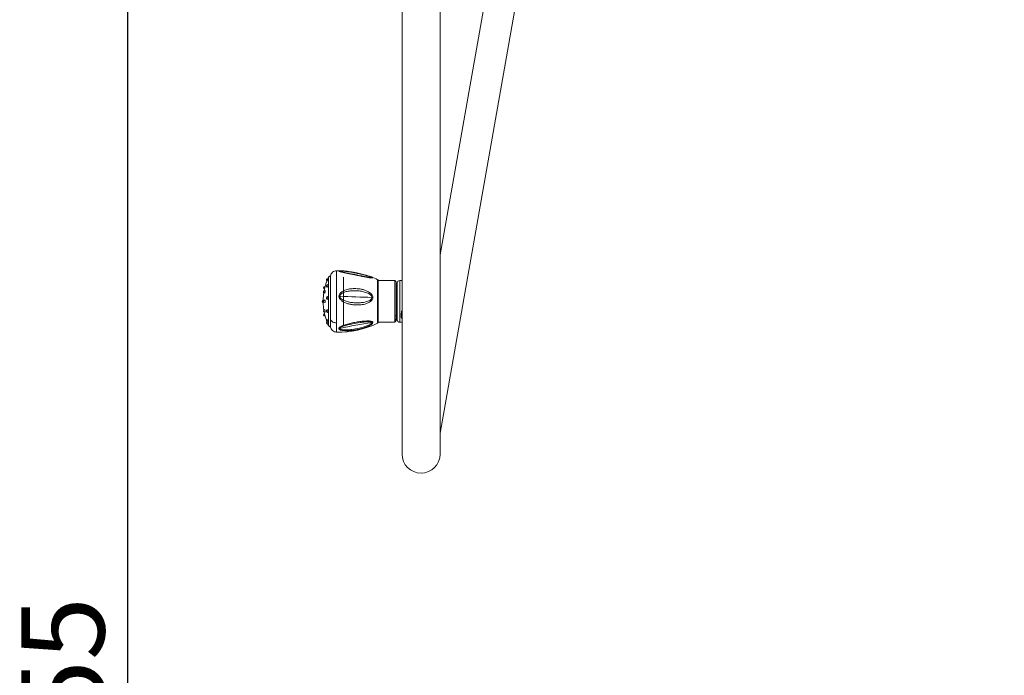
# Model space of a CAD drawing. Units: millimetres. Extents: x 0 to 420, y 0 to 297.
# Drawn here: x 102 to 143, y 182 to 209 of the extents above; entities that cross this region are included whole.
import ezdxf

# ---------------------------------------------------------------- set-up
doc = ezdxf.new("R2010")
doc.units = ezdxf.units.MM
doc.layers.add('标注层', color=7, linetype='Continuous')
doc.styles.add('SLDTEXTSTYLE1', font='GOTHIC.TTF', dxfattribs={"width": 0.913})
doc.dimstyles.new('SLDDIMSTYLE0', dxfattribs={"dimtxt": 3.5, "dimasz": 3.302, "dimexe": 0, "dimexo": 0.0625, "dimgap": 0.875, "dimtad": 2, "dimdec": 3, "dimlfac": 20, "dimrnd": 1e-09, "dimzin": 12, "dimdsep": 46, "dimtxsty": 'SLDTEXTSTYLE1', "dimsah": 1, "dimcen": 0.09, "dimadec": 0, "dimazin": 3, "dimtfac": 1, "dimtdec": 3, "dimtofl": 0, "dimtmove": 0, "dimatfit": 3, "dimfxl": 1, "dimfrac": 2, "dimtolj": 1, "dimtzin": 12, "dimarcsym": 0})

# ---------------------------------------------------------------- blocks, each defined once
blk = doc.blocks.new('_D')
at = {"layer": '标注层'}
for p, q in [((122.588, 213.368), (105.258, 213.368)), ((106.258, 213.368), (106.258, 145.618)), ((142.088, 145.618), (105.258, 145.618))]:
    blk.add_line(p, q, dxfattribs=at)
for points in [[(106.258, 213.368), (105.75, 210.066), (106.766, 210.066)], [(106.258, 145.618), (106.766, 148.92), (105.75, 148.92)]]:
    blk.add_solid(points, dxfattribs=at)
at = {"layer": '标注层', "insert": (101.788, 174.258, 0.005), "char_height": 3.5, "attachment_point": 1, "rotation": 90, "style": 'SLDTEXTSTYLE1'}
blk.add_mtext('1355', dxfattribs=at)

msp = doc.modelspace()

# ---------------------------------------------------------------- linework, layer by layer
at = {"color": 7, "linetype": 'Continuous', "lineweight": 15}
for p, q in [((119.387746, 190.867542), (119.387746, 229.262232)), ((117.787746, 228.845226), (117.787746, 190.867542)), ((121.562577, 211.567669), (119.387746, 199.234371)), ((119.387746, 191.748424), (122.882629, 211.567645)), ((114.787749, 196.528737), (114.787749, 198.35531)), ((115.281487, 198.514639), (115.233693, 198.526059)), ((115.324569, 198.305308), (115.324569, 196.255307)), ((117.487747, 198.155312), (116.787747, 198.155312)), ((116.787747, 196.668564), (116.787747, 198.155307)), ((117.787746, 198.155312), (117.687747, 198.155312)), ((116.784028, 197.923182), (116.783995, 197.923182)), ((116.784028, 197.923146), (116.784028, 197.921996)), ((116.784028, 197.88941), (116.784028, 197.888188)), ((117.582748, 197.970312), (117.537746, 197.970312)), ((117.587749, 196.505307), (117.587749, 198.055308)), ((114.475206, 197.335987), (114.475206, 197.32012)), ((114.475206, 197.32012), (114.475206, 197.224634)), ((117.587749, 197.657834), (117.587749, 197.65784)), ((116.784028, 197.087638), (116.784028, 197.085981)), ((116.784028, 197.040831), (116.784028, 197.039198)), ((117.587647, 196.903454), (117.58765, 196.903436)), ((114.787749, 196.205311), (114.787749, 196.528737)), ((116.787747, 196.668564), (116.787747, 196.405308)), ((117.537746, 196.590309), (117.582748, 196.590309)), ((116.784028, 196.444802), (116.784028, 196.444296)), ((116.784028, 196.431731), (116.784028, 196.43132)), ((116.787747, 196.405308), (117.487747, 196.405308)), ((117.487747, 196.405308), (117.489747, 196.407853)), ((117.687747, 196.405308), (117.787746, 196.405308))]:
    msp.add_line(p, q, dxfattribs=at)
at = {"color": 8, "linetype": 'Continuous', "lineweight": 15}
for p, q in [((115.028492, 196.380173), (115.028492, 198.5678)), ((115.175099, 198.55002), (115.277631, 198.522656)), ((114.696873, 196.569471), (114.696873, 198.29704)), ((114.787749, 198.35531), (114.787749, 196.528737)), ((116.759956, 196.641575), (116.759956, 198.193912)), ((117.487747, 198.155301), (117.487747, 196.668564)), ((117.687747, 198.155312), (117.687747, 196.405308)), ((117.582748, 196.590309), (117.582748, 197.970312)), ((114.696873, 196.263574), (114.696873, 196.569471)), ((114.787749, 196.528737), (114.787749, 196.205311)), ((116.759956, 196.366702), (116.759956, 196.641575)), ((117.487747, 196.668564), (117.487747, 196.405308)), ((115.028492, 195.992808), (115.028492, 196.380173))]:
    msp.add_line(p, q, dxfattribs=at)
at = {"color": 7, "linetype": 'Continuous', "lineweight": 15, "flags": 128}
for points in [[(114.696873, 198.29704), (114.67543, 198.248993), (114.670054, 198.236488)], [(114.673743, 198.236005), (114.673552, 198.232715), (114.670382, 198.222028)], [(114.528731, 197.791158), (114.517361, 197.734921), (114.516569, 197.730719)], [(114.555133, 197.72455), (114.554126, 197.706299), (114.551256, 197.684793), (114.546964, 197.663312), (114.541898, 197.645127), (114.536834, 197.632997), (114.53254, 197.628777), (114.532105, 197.628848)], [(114.551277, 197.741108), (114.554126, 197.736775), (114.555133, 197.72455)], [(114.673973, 197.970496), (114.672369, 197.952645), (114.667807, 197.931849), (114.660979, 197.911267), (114.652923, 197.894041), (114.644868, 197.882794), (114.63804, 197.87923), (114.636505, 197.879713)], [(114.667637, 197.987359), (114.667807, 197.987347), (114.672369, 197.98268), (114.673973, 197.970496)], [(114.551387, 197.326808), (114.554194, 197.308295), (114.555133, 197.286485), (114.554054, 197.2647), (114.551125, 197.246258), (114.546794, 197.233968), (114.541716, 197.2297), (114.541308, 197.22973)], [(114.541615, 197.343581), (114.542083, 197.34361), (114.547131, 197.339212), (114.551387, 197.326808)], [(114.670382, 197.471421), (114.673552, 197.452818), (114.673582, 197.431235), (114.670468, 197.409968), (114.66468, 197.392248), (114.657105, 197.380774), (114.648894, 197.377293), (114.647315, 197.377615)], [(114.654872, 197.489189), (114.656953, 197.48926), (114.664552, 197.484218), (114.670382, 197.471421)], [(114.532301, 196.940772), (114.53254, 196.940826), (114.536834, 196.937089), (114.541898, 196.925371), (114.546964, 196.907448), (114.551256, 196.886055), (114.554126, 196.864449), (114.555133, 196.845918), (114.554126, 196.833281), (114.551256, 196.828465), (114.551062, 196.828448)], [(114.641563, 196.92965), (114.642966, 196.930079), (114.650819, 196.927195), (114.658994, 196.916335), (114.666245, 196.899162), (114.671466, 196.878283), (114.673865, 196.856879), (114.673076, 196.838211), (114.669219, 196.825122), (114.66288, 196.819596), (114.661342, 196.819501)], [(114.514644, 196.840249), (114.517361, 196.8257), (114.528731, 196.769463)], [(114.633644, 196.523951), (114.63438, 196.524208), (114.639602, 196.520613), (114.646853, 196.509509), (114.655027, 196.492581), (114.66288, 196.472411), (114.669219, 196.452068), (114.673076, 196.434652), (114.673865, 196.422808), (114.671481, 196.418344)]]:
    msp.add_lwpolyline(points, dxfattribs=at)
at = {"color": 7, "linetype": 'Continuous', "lineweight": 15}
for centre, radius, start, end in [((115.125081, 194.819054), 3.75, 88.1182522, 91.475934), ((116.910821, 197.28031), 2.43625, 159.6146397, 165.2334891), ((114.664481, 198.179257), 0.0575, 80.7307835, 235.6483111), ((114.664481, 198.085201), 0.0575, 130.4835414, 190.0900034), ((114.334793, 198.311363), 0.347276, 328.8620667, 345.0933602), ((114.787748, 198.25531), 0.1, 90, 155.3335213), ((116.469079, 198.183241), 0.097513, 57.3794016, 80.4519081), ((115.125081, 194.819054), 3.75, 64.1531795, 68.6332417), ((117.687748, 198.05531), 0.1, 90, 180), ((114.549571, 197.844373), 0.0575, 84.4495551, 248.6799991), ((114.549571, 197.683634), 0.0575, 88.2984693, 252.3152964), ((124.281098, 195.519619), 10.013418, 166.2405822, 166.8883385), ((114.664481, 197.929946), 0.0575, 86.8541616, 240.8863609), ((117.582748, 197.97531), 0.005, 270, 0), ((114.489571, 197.28031), 0.0575, 104.4658903, 255.5341097), ((116.910821, 197.28031), 2.43625, 171.4421143, 178.6904719), ((114.549571, 197.674692), 0.0575, 175.5404429, 213.632599), ((114.549571, 197.286633), 0.0575, 97.9546491, 261.7385031), ((114.664481, 197.432495), 0.0575, 99.6185609, 252.6298962), ((117.682323, 252.013983), 54.576341, 267.3669188, 268.7833643), ((116.197134, 196.955039), 0.518252, 49.8068866, 54.9593932), ((116.910821, 197.28031), 2.43625, 181.3095281, 188.732195), ((114.549571, 196.885928), 0.0575, 107.4787525, 271.4855711), ((114.664481, 196.876916), 0.0575, 113.4895229, 266.8716273), ((114.549571, 196.876986), 0.0575, 175.540442, 234.9734122), ((114.549571, 196.716246), 0.0575, 111.3200009, 275.5504449), ((107.183073, 194.956457), 7.566107, 13.0043114, 13.8669297), ((116.910821, 197.28031), 2.43625, 194.7665109, 199.041095), ((114.664481, 196.475419), 0.0575, 122.4326431, 276.9938121), ((117.582748, 196.58531), 0.005, 0, 90), ((117.687748, 196.50531), 0.1, 180, 270), ((114.664481, 196.381363), 0.0575, 128.0603627, 275.5605426), ((116.910821, 197.28031), 2.43625, 200.5120787, 204.6664787), ((114.787748, 196.30531), 0.1, 204.6664787, 270), ((115.125081, 199.741566), 3.75, 268.524066, 295.8468205), ((117.737965, 185.638223), 10.813326, 96.4484976, 103.7101342), ((115.283148, 196.12504), 0.090903, 306.4865283, 334.19561), ((118.587748, 190.867543), 0.8, 180, 0)]:
    msp.add_arc(centre, radius, start, end, dxfattribs=at)
at = {"color": 8, "linetype": 'Continuous', "lineweight": 15}
msp.add_arc((117.753271, 208.009067), 9.804173, 260.2752684, 262.7943311, dxfattribs=at)
at = {"color": 7, "linetype": 'Continuous', "lineweight": 15}
for points, knots in [([(115.028492, 198.5678), (115.000403, 198.564301), (114.942426, 198.557077), (114.866264, 198.508973), (114.809075, 198.439373), (114.794709, 198.382741), (114.787749, 198.355304)], [0, 0, 0, 0, 0.242240661, 0.499998481, 0.757755036, 1, 1, 1, 1]), ([(116.521645, 198.265372), (116.50984, 198.266161), (116.486423, 198.267724), (116.416621, 198.276522), (116.306109, 198.294805), (116.139107, 198.326406), (115.949145, 198.364386), (115.763307, 198.402097), (115.601044, 198.435197), (115.46386, 198.463579), (115.35801, 198.486365), (115.28523, 198.503231), (115.240361, 198.514318), (115.199553, 198.525417), (115.164262, 198.536721), (115.139592, 198.547677), (115.132589, 198.557114), (115.14544, 198.563813), (115.166062, 198.565737), (115.176297, 198.566692)], [0, 0, 0, 0, 0.032416961, 0.064299759, 0.156672056, 0.249949185, 0.371635708, 0.493997384, 0.575763575, 0.65778187, 0.739959727, 0.77260595, 0.80276435, 0.834859627, 0.867347624, 0.90034577, 0.933796365, 0.967141379, 1, 1, 1, 1]), ([(115.175099, 198.55002), (115.175653, 198.551075), (115.176772, 198.553206), (115.187873, 198.556068), (115.203117, 198.556604), (115.213365, 198.556964)], [0, 0, 0, 0, 0.2431425916, 0.4912256093, 1, 1, 1, 1]), ([(115.176297, 198.566692), (115.182607, 198.566006), (115.195229, 198.564635), (115.20732, 198.559521), (115.213365, 198.556964)], [0, 0, 0, 0, 0.499994864, 1, 1, 1, 1]), ([(115.213365, 198.556964), (115.235654, 198.55646), (115.280714, 198.555441), (115.391401, 198.545382), (115.538435, 198.526769), (115.720763, 198.496818), (115.903846, 198.460958), (116.085524, 198.419906), (116.23365, 198.381936), (116.347254, 198.349657), (116.42643, 198.325179), (116.485139, 198.304562), (116.513111, 198.291688), (116.522201, 198.285623), (116.523085, 198.283417), (116.523523, 198.282324)], [0, 0, 0, 0, 0.060524858, 0.122356005, 0.24879107, 0.376384458, 0.503957532, 0.630732057, 0.757897408, 0.820672252, 0.882898406, 0.942882321, 0.971939384, 0.986095363, 1, 1, 1, 1]), ([(115.24821, 198.56693), (115.250598, 198.566885), (115.265402, 198.566606), (115.282133, 198.56556), (115.296165, 198.564683)], [0, 0, 0, 0, 0.161327157, 1, 1, 1, 1]), ([(116.501371, 198.307322), (116.476687, 198.316703), (116.430084, 198.334414), (116.331957, 198.366253), (116.224754, 198.397533), (116.108931, 198.428031), (116.001342, 198.454246), (115.882439, 198.48053), (115.766759, 198.503448), (115.652568, 198.523472), (115.544525, 198.539837), (115.421057, 198.55533), (115.339118, 198.561477), (115.295438, 198.564755)], [0, 0, 0, 0, 0.0757768398, 0.1430698494, 0.2564120097, 0.3439476035, 0.4269709153, 0.5171431201, 0.6291944992, 0.7033427529, 0.7892999758, 0.887678241, 1, 1, 1, 1]), ([(116.37494, 198.29502), (116.339894, 198.301296), (116.270638, 198.313699), (116.15327, 198.337254), (116.042408, 198.359435), (115.945982, 198.378919), (115.874363, 198.393394), (115.816041, 198.405097), (115.757312, 198.416787), (115.688705, 198.430424), (115.609877, 198.446116), (115.521594, 198.463586), (115.429425, 198.482141), (115.344692, 198.499137), (115.298241, 198.51053), (115.281487, 198.514639)], [0, 0, 0, 0, 0.104276506, 0.206067456, 0.325349272, 0.404443315, 0.460663154, 0.513436301, 0.557699188, 0.614947406, 0.693446583, 0.766184305, 0.850930957, 0.946235507, 1, 1, 1, 1]), ([(116.523523, 198.282324), (116.522949, 198.281345), (116.521794, 198.279372), (116.51047, 198.277766), (116.495392, 198.278745), (116.485254, 198.279403)], [0, 0, 0, 0, 0.244048669, 0.491683652, 1, 1, 1, 1]), ([(116.491342, 198.311274), (116.49195, 198.311048), (116.494736, 198.310014), (116.496894, 198.309052), (116.498581, 198.3083)], [0, 0, 0, 0, 0.218240732, 1, 1, 1, 1]), ([(116.787747, 198.155307), (116.786943, 198.159307), (116.785309, 198.167432), (116.779116, 198.178402), (116.770678, 198.187753), (116.763493, 198.191881), (116.759956, 198.193912)], [0, 0, 0, 0, 0.246205822, 0.500041077, 0.753899461, 1, 1, 1, 1]), ([(117.534856, 198.103087), (117.534668, 198.102941), (117.53436, 198.102701), (117.533462, 198.103207), (117.532645, 198.103964), (117.531869, 198.104919), (117.531294, 198.105695), (117.530665, 198.106613), (117.529982, 198.107675), (117.529278, 198.108828), (117.528227, 198.110601), (117.526023, 198.114452), (117.522964, 198.11995), (117.516896, 198.130331), (117.503845, 198.149697), (117.494578, 198.15293), (117.487747, 198.155312)], [0, 0, 0, 0, 0.0425659333, 0.0697901427, 0.0895573462, 0.0970437063, 0.1032360932, 0.1085275233, 0.1135251528, 0.1188427923, 0.1249442518, 0.1405830056, 0.1879393621, 0.256910531, 0.4522682574, 1, 1, 1, 1]), ([(115.168065, 197.597663), (115.179237, 197.612363), (115.201319, 197.641421), (115.242703, 197.675636), (115.287162, 197.705081), (115.349679, 197.737874), (115.432391, 197.769498), (115.567583, 197.804117), (115.740276, 197.823798), (115.925203, 197.817815), (116.085174, 197.793299), (116.220043, 197.757709), (116.324126, 197.715491), (116.396268, 197.675079), (116.441201, 197.644638), (116.482864, 197.609662), (116.520633, 197.567663), (116.550391, 197.517636), (116.565038, 197.46008), (116.559041, 197.400895), (116.540682, 197.367464), (116.531596, 197.350918)], [0, 0, 0, 0, 0.032565629, 0.064374962, 0.094374813, 0.126815169, 0.188927137, 0.250259948, 0.372750731, 0.494042855, 0.575368913, 0.657152519, 0.738553022, 0.771029851, 0.801101928, 0.832756279, 0.865079352, 0.898336088, 0.932251887, 0.966468914, 1, 1, 1, 1]), ([(115.205613, 197.570543), (115.227081, 197.590118), (115.270568, 197.629769), (115.381291, 197.677999), (115.529084, 197.715841), (115.712829, 197.734012), (115.897507, 197.731565), (116.080839, 197.709236), (116.230451, 197.672776), (116.345235, 197.628868), (116.425335, 197.586803), (116.484741, 197.540021), (116.512999, 197.497031), (116.522176, 197.470368), (116.523072, 197.456748), (116.52352, 197.449945)], [0, 0, 0, 0, 0.060156836, 0.121857738, 0.248232401, 0.375977067, 0.503470877, 0.630408587, 0.757730333, 0.820599939, 0.882906416, 0.943109082, 0.972053383, 0.986041712, 1, 1, 1, 1]), ([(116.784028, 197.921996), (116.78253, 197.916677), (116.779535, 197.906037), (116.78253, 197.894953), (116.784028, 197.88941)], [0, 0, 0, 0, 0.4999731796, 1, 1, 1, 1]), ([(117.537746, 198.086564), (117.537746, 198.089849), (117.537746, 198.100626), (117.537746, 198.105139), (117.537746, 198.105913), (117.537746, 198.078281), (117.537746, 198.000205), (117.537746, 197.876267), (117.537746, 197.716145), (117.537746, 197.563235), (117.537746, 197.438231), (117.537746, 197.346829), (117.537746, 197.258312), (117.537746, 197.166016), (117.537746, 197.071643), (117.537746, 196.977453), (117.537746, 196.881694), (117.537746, 196.788592), (117.537746, 196.730689), (117.537746, 196.703522)], [0, 0, 0, 0, 0.017685737, 0.058023733, 0.100251784, 0.189683888, 0.284458811, 0.382150968, 0.479843568, 0.574619151, 0.620202525, 0.664196749, 0.706424735, 0.746760466, 0.79656301, 0.843782409, 0.888334513, 0.947608075, 1, 1, 1, 1]), ([(116.531596, 197.350918), (116.520605, 197.336289), (116.498811, 197.30728), (116.457778, 197.273552), (116.413662, 197.24461), (116.351837, 197.212635), (116.270071, 197.181859), (116.136441, 197.148144), (115.964292, 197.128391), (115.778098, 197.133255), (115.615352, 197.156565), (115.477613, 197.191193), (115.371004, 197.233083), (115.29731, 197.273772), (115.251559, 197.304682), (115.209622, 197.340309), (115.172482, 197.383031), (115.144531, 197.433395), (115.132444, 197.490355), (115.140171, 197.548238), (115.158806, 197.581258), (115.168065, 197.597663)], [0, 0, 0, 0, 0.032629357, 0.064703189, 0.09474745, 0.127342451, 0.189379932, 0.250639946, 0.372652354, 0.494826339, 0.576516665, 0.658764481, 0.740651267, 0.773307216, 0.803561408, 0.835489776, 0.867650243, 0.900480048, 0.933730532, 0.96707423, 1, 1, 1, 1]), ([(115.168065, 197.597663), (115.174448, 197.593286), (115.187214, 197.584532), (115.19948, 197.575206), (115.205613, 197.570543)], [0, 0, 0, 0, 0.49997274, 1, 1, 1, 1]), ([(115.175099, 197.495263), (115.175532, 197.502074), (115.176403, 197.515747), (115.185033, 197.542316), (115.197339, 197.559195), (115.205613, 197.570543)], [0, 0, 0, 0, 0.245436447, 0.492691419, 1, 1, 1, 1]), ([(116.494692, 197.379355), (116.473351, 197.360284), (116.430001, 197.321544), (116.320366, 197.275147), (116.174445, 197.237961), (115.991791, 197.218689), (115.806649, 197.21885), (115.621193, 197.238384), (115.46903, 197.272687), (115.352437, 197.315609), (115.271123, 197.357516), (115.212669, 197.405079), (115.180352, 197.45411), (115.176829, 197.481712), (115.175099, 197.495263)], [0, 0, 0, 0, 0.060134417, 0.122149185, 0.2485521, 0.375714741, 0.503865856, 0.631288824, 0.758701389, 0.821548085, 0.883826213, 0.943691356, 0.972356801, 1, 1, 1, 1]), ([(116.52352, 197.449945), (116.523111, 197.44354), (116.522285, 197.430606), (116.514068, 197.405638), (116.502473, 197.38991), (116.494692, 197.379355)], [0, 0, 0, 0, 0.244012345, 0.492696277, 1, 1, 1, 1]), ([(116.784028, 197.085981), (116.78253, 197.078419), (116.779535, 197.063292), (116.78253, 197.048318), (116.784028, 197.040831)], [0, 0, 0, 0, 0.499952107, 1, 1, 1, 1]), ([(114.787749, 196.528737), (114.795967, 196.507193), (114.81292, 196.462746), (114.877719, 196.414621), (114.953134, 196.386087), (115.00389, 196.382104), (115.028492, 196.380173)], [0, 0, 0, 0, 0.272360172, 0.5618861816, 0.7876372621, 1, 1, 1, 1]), ([(116.759956, 196.641575), (116.763889, 196.6432), (116.771875, 196.646499), (116.782873, 196.65548), (116.785909, 196.663631), (116.787747, 196.668564)], [0, 0, 0, 0, 0.2769315, 0.562401689, 1, 1, 1, 1]), ([(117.487747, 196.668564), (117.494832, 196.669182), (117.509577, 196.670467), (117.526346, 196.679923), (117.536113, 196.691678), (117.537216, 196.699678), (117.537746, 196.703522)], [0, 0, 0, 0, 0.2702571482, 0.5624248323, 0.7897309017, 1, 1, 1, 1]), ([(117.50055, 196.421622), (117.502078, 196.423084), (117.5063, 196.427121), (117.513089, 196.451008), (117.52014, 196.479595), (117.525913, 196.508115), (117.529496, 196.527486), (117.531916, 196.538279), (117.53262, 196.541036), (117.533173, 196.542854), (117.533483, 196.543756), (117.533734, 196.544336), (117.533894, 196.544694), (117.534038, 196.544934), (117.534103, 196.545035), (117.534125, 196.545069)], [0, 0, 0, 0, 0.153735001, 0.424641925, 0.659778402, 0.842743781, 0.958538723, 0.975566653, 0.987650355, 0.9919411, 0.995235301, 0.996632902, 0.997968542, 0.999316419, 1, 1, 1, 1]), ([(117.537746, 196.566616), (117.537746, 196.537334), (117.537746, 196.480421), (117.537746, 196.450747), (117.537746, 196.458619), (117.537746, 196.497302), (117.537746, 196.555945), (117.537746, 196.624671), (117.537746, 196.678341), (117.537746, 196.703522)], [0, 0, 0, 0, 0.182335298, 0.354388706, 0.513015346, 0.656676429, 0.785170208, 0.899206739, 1, 1, 1, 1]), ([(114.787749, 196.205311), (114.79471, 196.177876), (114.809077, 196.121247), (114.866264, 196.051648), (114.942426, 196.003544), (115.000403, 195.99632), (115.028492, 195.99282)], [0, 0, 0, 0, 0.242232604, 0.499993364, 0.757755361, 1, 1, 1, 1]), ([(115.337203, 196.051954), (115.32061, 196.053802), (115.288676, 196.057359), (115.243789, 196.065964), (115.202815, 196.077444), (115.167011, 196.093249), (115.141214, 196.114159), (115.132248, 196.140207), (115.143975, 196.168421), (115.171626, 196.195305), (115.208591, 196.219647), (115.250357, 196.241311), (115.295867, 196.261306), (115.359221, 196.285675), (115.442911, 196.313064), (115.578802, 196.351027), (115.752846, 196.390908), (115.961149, 196.427921), (116.16855, 196.455848), (116.297179, 196.458934), (116.361783, 196.460484)], [0, 0, 0, 0, 0.032684818, 0.062904702, 0.094693077, 0.126921186, 0.159993098, 0.193397123, 0.226878352, 0.25978734, 0.292200034, 0.324034608, 0.354304263, 0.386983834, 0.449042791, 0.51095286, 0.633099338, 0.755549933, 0.877224872, 1, 1, 1, 1]), ([(115.175099, 196.143447), (115.176388, 196.149138), (115.179001, 196.16068), (115.203937, 196.1842), (115.251315, 196.210698), (115.318982, 196.237978), (115.417359, 196.270675), (115.54725, 196.305574), (115.759758, 196.353143), (115.973829, 196.390143), (116.18382, 196.416823), (116.283751, 196.422059), (116.333655, 196.424674)], [0, 0, 0, 0, 0.027727165, 0.056225526, 0.11545904, 0.177023831, 0.239463084, 0.366227593, 0.493164706, 0.748033046, 0.874170163, 1, 1, 1, 1]), ([(115.364987, 196.08547), (115.321383, 196.088463), (115.256951, 196.092886), (115.19905, 196.112712), (115.178271, 196.128719), (115.176146, 196.138586), (115.175099, 196.143447)], [0, 0, 0, 0, 0.517250841, 0.764325568, 0.883895226, 1, 1, 1, 1]), ([(116.361783, 196.460484), (116.378121, 196.459946), (116.409536, 196.45891), (116.453922, 196.454252), (116.494745, 196.446607), (116.530721, 196.434257), (116.556872, 196.415701), (116.565524, 196.389911), (116.552379, 196.359862), (116.523602, 196.33022), (116.486282, 196.302687), (116.417423, 196.261268), (116.306811, 196.210928), (116.140457, 196.152585), (115.950991, 196.102458), (115.765709, 196.068721), (115.604349, 196.051165), (115.466974, 196.044077), (115.380555, 196.049323), (115.337203, 196.051954)], [0, 0, 0, 0, 0.032641824, 0.062761639, 0.094793147, 0.127406473, 0.160794241, 0.194988895, 0.229049715, 0.262244964, 0.294551587, 0.326401242, 0.418546544, 0.511528608, 0.632993021, 0.75503483, 0.836321497, 0.91788896, 1, 1, 1, 1]), ([(116.52352, 196.383135), (116.522132, 196.377306), (116.519317, 196.365479), (116.493237, 196.339888), (116.42551, 196.297701), (116.305727, 196.24751), (116.15358, 196.197684), (115.943191, 196.142674), (115.729406, 196.104916), (115.517288, 196.084413), (115.415772, 196.085117), (115.364987, 196.08547)], [0, 0, 0, 0, 0.027762124, 0.056334404, 0.115812984, 0.239579455, 0.366094741, 0.492720911, 0.747321737, 0.873595249, 1, 1, 1, 1]), ([(116.333655, 196.424674), (116.33885, 196.428842), (116.349239, 196.437179), (116.357601, 196.452716), (116.361783, 196.460484)], [0, 0, 0, 0, 0.499985735, 1, 1, 1, 1]), ([(116.333655, 196.424674), (116.376603, 196.424835), (116.44013, 196.425073), (116.498504, 196.411196), (116.520139, 196.397488), (116.522403, 196.387878), (116.52352, 196.383135)], [0, 0, 0, 0, 0.517184958, 0.765010122, 0.884027075, 1, 1, 1, 1]), ([(116.759956, 196.366708), (116.763493, 196.36874), (116.770678, 196.372868), (116.779116, 196.382219), (116.785308, 196.393187), (116.786942, 196.40131), (116.787747, 196.405308)], [0, 0, 0, 0, 0.246129283, 0.500017319, 0.753882222, 1, 1, 1, 1]), ([(116.784028, 196.444296), (116.78253, 196.442052), (116.779535, 196.437566), (116.78253, 196.433676), (116.784028, 196.431731)], [0, 0, 0, 0, 0.499984705, 1, 1, 1, 1])]:
    msp.add_open_spline(points, degree=3, knots=knots, dxfattribs=at)
at = {"color": 8, "linetype": 'Continuous', "lineweight": 15}
for points, knots in [([(115.281365, 198.514043), (115.277765, 198.514868), (115.248231, 198.521639), (115.212371, 198.531582), (115.180242, 198.543268), (115.176795, 198.547793), (115.175099, 198.55002)], [0, 0, 0, 0, 0.0668074444, 0.5480237616, 0.7775786172, 1, 1, 1, 1]), ([(115.176297, 198.566692), (115.188116, 198.567195), (115.209479, 198.568106), (115.23625, 198.567293), (115.24821, 198.56693)], [0, 0, 0, 0, 0.553248345, 1, 1, 1, 1]), ([(116.485254, 198.279403), (116.463304, 198.281849), (116.431415, 198.285402), (116.392954, 198.291976), (116.380966, 198.294024)], [0, 0, 0, 0, 0.688314977, 1, 1, 1, 1]), ([(116.498581, 198.3083), (116.508974, 198.304047), (116.532132, 198.294572), (116.556616, 198.281274), (116.565475, 198.270442), (116.552867, 198.264904), (116.531959, 198.265218), (116.521645, 198.265372)], [0, 0, 0, 0, 0.168154414, 0.374661887, 0.58496364, 0.795276904, 1, 1, 1, 1]), ([(117.787746, 196.517281), (117.787355, 196.517774), (117.775144, 196.53315), (117.76064, 196.576981), (117.748938, 196.633697), (117.745562, 196.698963), (117.750285, 196.771403), (117.765074, 196.853015), (117.782105, 196.904936), (117.787746, 196.922134)], [0, 0, 0, 0, 0.006457709, 0.201627676, 0.401975553, 0.48434847, 0.68705132, 0.896340869, 1, 1, 1, 1])]:
    msp.add_open_spline(points, degree=3, knots=knots, dxfattribs=at)

# ---------------------------------------------------------------- dimensions: what is measured, and where the dimension line sits
at = {"layer": '标注层'}
dim = msp.add_linear_dim(base=(106.258424, 145.617543), p1=(123.587748, 213.367543), p2=(143.087642, 145.617543), angle=90, dimstyle='SLDDIMSTYLE0', dxfattribs=at)
dim.commit()
dim.dimension.update_dxf_attribs({"geometry": '_D', "text_midpoint": (106.258424, 180.851735), "dimtype": 160})

doc.saveas('drawing.dxf')
